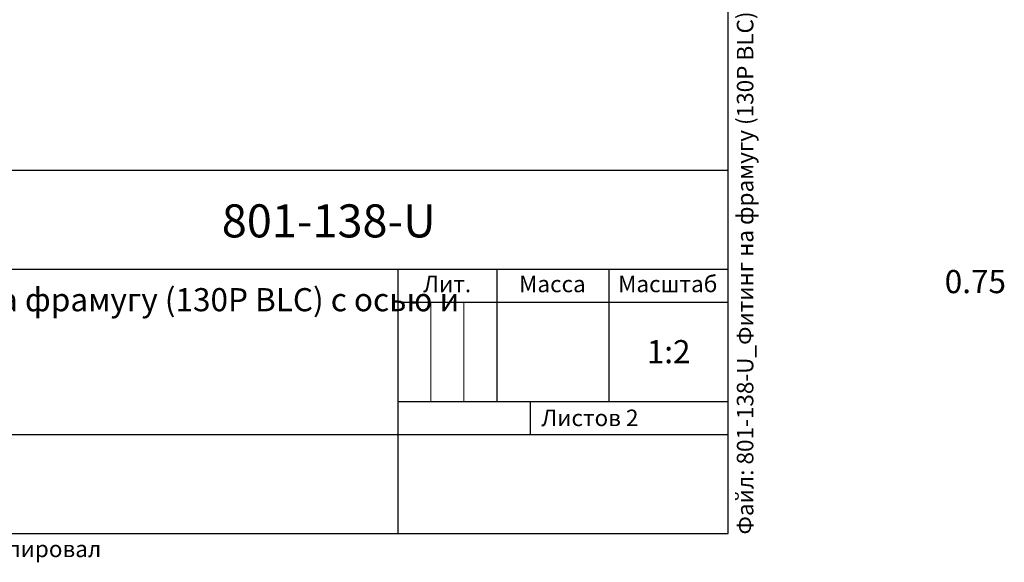
# Model space of a CAD drawing. Units: millimetres. Extents: x 40 to 494, y -13 to 584.
# Drawn here: x 195 to 494, y 1 to 166 of the extents above; entities that cross this region are included whole.
import ezdxf

# ---------------------------------------------------------------- set-up
doc = ezdxf.new("R2010")
doc.units = ezdxf.units.MM
doc.styles.add('SLDTEXTSTYLE0', font='TXT', dxfattribs={"width": 0.7, "bigfont": 'bigfont'})
doc.styles.add('SLDTEXTSTYLE1', font='TXT', dxfattribs={"width": 0.7})

msp = doc.modelspace()

# ---------------------------------------------------------------- linework, layer by layer
at = {"color": 7, "linetype": 'Continuous', "lineweight": 25, "ltscale": 2}
for p, q in [((410, 10), (410, 584)), ((40, 120), (410, 120)), ((410, 10), (410, 120)), ((170, 90), (410, 90)), ((310, 90), (310, 10)), ((340, 50), (340, 90)), ((374, 50), (374, 90)), ((310, 80), (410, 80)), ((310, 50), (410, 50)), ((350, 50), (350, 40)), ((170, 40), (410, 40)), ((40, 10), (410, 10)), ((40, 10), (410, 10))]:
    msp.add_line(p, q, dxfattribs=at)
at = {"color": 7, "linetype": 'Continuous', "lineweight": 18, "ltscale": 2}
for p, q in [((320, 80), (320, 50)), ((330, 80), (330, 50))]:
    msp.add_line(p, q, dxfattribs=at)

# ---------------------------------------------------------------- texts
at = {"color": 7, "linetype": 'Continuous', "lineweight": 0, "ltscale": 2, "insert": (412.614, 9.7198), "char_height": 5, "attachment_point": 1, "rotation": 90, "style": 'SLDTEXTSTYLE0'}
msp.add_mtext('Файл: 801-138-U_Фитинг на фрамугу (130P BLC) с осью и монтажной пластиной, стекло 10-12 мм, Черный мат', dxfattribs=at)
at = {"color": 7, "linetype": 'Continuous', "lineweight": 0, "ltscale": 2}
for s, insert, char_height, attachment_point, style in [('801-138-U', (289.0528, 109.6348), 10, 2, 'SLDTEXTSTYLE1'), ('0.75', (484.8177, 89.762), 7, 2, 'SLDTEXTSTYLE1'), ('Лит.', (324.9149, 88.0475), 5, 2, 'SLDTEXTSTYLE0'), ('Масса', (356.7739, 88.0475), 5, 2, 'SLDTEXTSTYLE0'), ('Масштаб', (391.7005, 88.0475), 5, 2, 'SLDTEXTSTYLE0'), ('Фитинг на фрамугу (130P BLC) с осью и', (237.4326, 84.2859), 7, 2, 'SLDTEXTSTYLE0'), ('1:2', (391.9568, 68.558), 7, 2, 'SLDTEXTSTYLE1'), ('Листов 2', (353.4336, 47.5313), 5, 1, 'SLDTEXTSTYLE0'), ('Копировал', (220.2014, 7.8826), 5, 3, 'SLDTEXTSTYLE0')]:
    msp.add_mtext(s, dxfattribs=dict(at, insert=insert, char_height=char_height, attachment_point=attachment_point, style=style))

doc.saveas('drawing.dxf')
